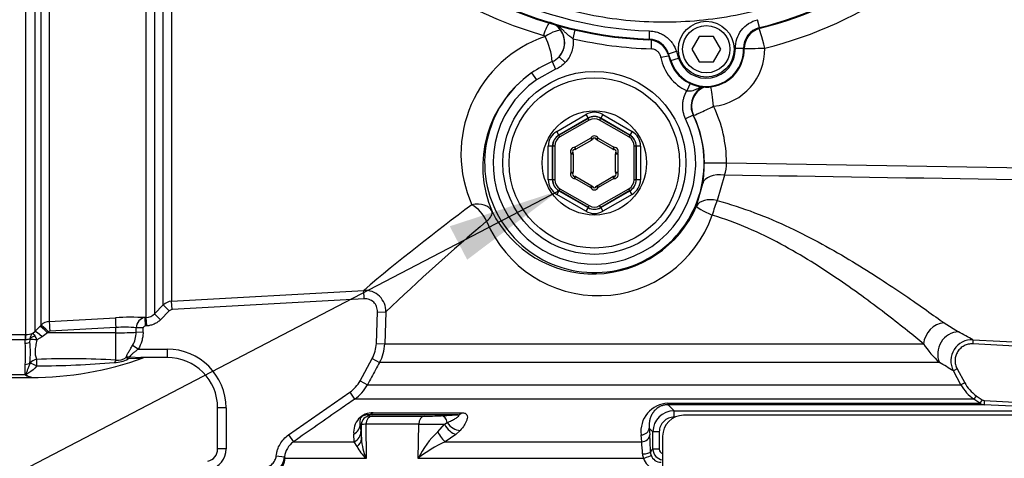
# Paper-space layout 'Sheet1' of a CAD drawing. Units: millimetres. Extents: x 0 to 3564, y 0 to 2520.
# Drawn here: x 596 to 830, y 1763 to 1867 of the extents above; entities that cross this region are included whole.
import ezdxf
from ezdxf.enums import TextEntityAlignment as Align

# ---------------------------------------------------------------- set-up
doc = ezdxf.new("R2010")
doc.units = ezdxf.units.MM
doc.header["$LTSCALE"] = 6.00024
for name, color, linetype in [('Default', 7, 'Continuous'), ('tangent', 7, 'Continuous'), ('TSH-1', 7, 'Continuous'), ('visible', 7, 'Continuous')]:
    doc.layers.add(name, color=color, linetype=linetype)
doc.styles.add('SEACAD_Arial', font='arial.ttf')
doc.dimstyles.new('ISO-InstDr', dxfattribs={"dimtxt": 19.200768, "dimasz": 26.881075, "dimexe": 9.600384, "dimexo": 9.600384, "dimgap": 4.800192, "dimtad": 1, "dimdec": 0, "dimzin": 0, "dimdsep": 46, "dimtxsty": 'SEACAD_Arial', "dimblk1": '_SE_FILLED', "dimblk2": '_SE_FILLED', "dimsah": 1, "dimcen": 9.600384, "dimadec": 0, "dimazin": 0, "dimtfac": 0.5, "dimtofl": 0, "dimtmove": 0, "dimatfit": 3, "dimfxl": 1, "dimtzin": 0, "dimarcsym": 0})

# ---------------------------------------------------------------- blocks, each defined once
blk = doc.blocks.new('SE3')
at = {"layer": 'tangent', "color": 7, "linetype": 'Continuous'}
for p, q in [((626.21, 1795.98), (626.21, 1875.35)), ((628.17, 1875.46), (628.17, 1796.86)), ((630.26, 1798.96), (630.26, 1875.39)), ((632.22, 1875.42), (632.22, 1799.83)), ((597.61, 1791.92), (597.61, 1869.65)), ((599.74, 1870.79), (599.74, 1792.67)), ((601.22, 1794.18), (601.22, 1870.66)), ((603.17, 1870.75), (603.17, 1795.05)), ((771.88, 1864.88), (771.41, 1866.77)), ((728.05, 1864.33), (727.57, 1862.25)), ((771.88, 1864.88), (772.04, 1864.75)), ((745.6, 1861.99), (745.71, 1862.15)), ((745.71, 1862.15), (745.78, 1864.09)), ((746.17, 1861.91), (746.11, 1859.84)), ((768.1, 1859.93), (766.15, 1859.9)), ((768.26, 1859.85), (768.1, 1859.93)), ((724.27, 1857.95), (725.72, 1856.58)), ((750.29, 1858.12), (748.48, 1857.79)), ((750.28, 1858.69), (750.16, 1858.53)), ((750.16, 1858.53), (750.66, 1856.98)), ((750.28, 1858.69), (752.14, 1859.29)), ((750.82, 1857.03), (750.28, 1858.69)), ((750.82, 1857.03), (752.67, 1857.63)), ((752.14, 1859.29), (752.67, 1857.63)), ((723.4, 1854.97), (718.89, 1852.47)), ((722.63, 1856.8), (723.4, 1854.97)), ((750.82, 1857.03), (750.66, 1856.98)), ((717.74, 1854.11), (718.89, 1852.47)), ((755.44, 1851.58), (754.63, 1849.84)), ((723.7, 1840.21), (730.66, 1844.22)), ((731.16, 1843.36), (724.2, 1839.34)), ((724.23, 1839.32), (731.16, 1843.32)), ((730.66, 1844.22), (731.16, 1843.36)), ((731.16, 1843.32), (731.16, 1843.36)), ((731.41, 1842.89), (731.16, 1843.32)), ((733.91, 1842.89), (734.16, 1843.32)), ((734.66, 1844.22), (734.16, 1843.36)), ((741.11, 1839.34), (734.16, 1843.36)), ((734.16, 1843.36), (734.16, 1843.32)), ((734.16, 1843.32), (741.08, 1839.32)), ((734.66, 1844.22), (741.61, 1840.21)), ((756.13, 1844.07), (754.33, 1843.2)), ((756.22, 1844.02), (756.13, 1844.07)), ((731.41, 1842.89), (724.48, 1838.89)), ((740.83, 1838.89), (733.91, 1842.89)), ((724.2, 1839.34), (723.7, 1840.21)), ((724.2, 1839.34), (724.23, 1839.32)), ((724.48, 1838.89), (724.23, 1839.32)), ((728.01, 1836.43), (731.77, 1838.6)), ((731.77, 1838.6), (732.02, 1838.17)), ((731.77, 1838.6), (732.21, 1838.37)), ((733.54, 1838.6), (733.1, 1838.37)), ((733.29, 1838.17), (733.54, 1838.6)), ((733.54, 1838.6), (737.3, 1836.43)), ((741.08, 1839.32), (740.83, 1838.89)), ((741.08, 1839.32), (741.11, 1839.34)), ((741.61, 1840.21), (741.11, 1839.34)), ((721.7, 1828.71), (721.7, 1836.74)), ((722.7, 1836.74), (721.7, 1836.74)), ((722.73, 1836.73), (722.7, 1836.74)), ((722.7, 1836.74), (722.7, 1828.71)), ((723.23, 1836.73), (722.73, 1836.73)), ((722.73, 1828.73), (722.73, 1836.73)), ((723.23, 1836.73), (723.23, 1828.73)), ((728.01, 1836.43), (727.99, 1835.93)), ((728.01, 1836.43), (728.26, 1836)), ((737.05, 1836), (737.3, 1836.43)), ((737.32, 1835.93), (737.3, 1836.43)), ((742.08, 1828.73), (742.08, 1836.73)), ((742.58, 1836.73), (742.08, 1836.73)), ((742.61, 1836.74), (742.58, 1836.73)), ((742.58, 1836.73), (742.58, 1828.73)), ((742.61, 1828.71), (742.61, 1836.74)), ((743.61, 1836.74), (742.61, 1836.74)), ((743.61, 1836.74), (743.61, 1828.71)), ((727.13, 1834.9), (727.55, 1835.17)), ((727.13, 1834.9), (727.63, 1834.9)), ((727.13, 1830.56), (727.13, 1834.9)), ((737.69, 1834.9), (738.19, 1834.9)), ((737.76, 1835.17), (738.19, 1834.9)), ((738.19, 1834.9), (738.19, 1830.56)), ((758.78, 1832.73), (764.04, 1832.73)), ((764.04, 1832.73), (901.39, 1830.46)), ((727.13, 1830.56), (727.55, 1830.29)), ((727.13, 1830.56), (727.63, 1830.56)), ((728.01, 1829.03), (727.99, 1829.53)), ((728.01, 1829.03), (728.26, 1829.46)), ((737.05, 1829.46), (737.3, 1829.03)), ((737.32, 1829.53), (737.3, 1829.03)), ((737.69, 1830.56), (738.19, 1830.56)), ((737.76, 1830.29), (738.19, 1830.56)), ((763.56, 1829.82), (761.8, 1823.76)), ((722.7, 1828.71), (721.7, 1828.71)), ((722.7, 1828.71), (722.73, 1828.73)), ((723.23, 1828.73), (722.73, 1828.73)), ((731.77, 1826.85), (728.01, 1829.03)), ((731.77, 1826.85), (732.02, 1827.29)), ((732.21, 1827.09), (731.77, 1826.85)), ((733.1, 1827.09), (733.54, 1826.85)), ((733.29, 1827.29), (733.54, 1826.85)), ((737.3, 1829.03), (733.54, 1826.85)), ((742.58, 1828.73), (742.08, 1828.73)), ((742.58, 1828.73), (742.61, 1828.71)), ((743.61, 1828.71), (742.61, 1828.71)), ((756.94, 1822.43), (758.39, 1827.83)), ((724.2, 1826.12), (723.7, 1825.25)), ((730.66, 1821.24), (723.7, 1825.25)), ((724.23, 1826.13), (724.2, 1826.12)), ((724.2, 1826.12), (731.16, 1822.1)), ((724.48, 1826.57), (724.23, 1826.13)), ((731.16, 1822.13), (724.23, 1826.13)), ((724.48, 1826.57), (731.41, 1822.57)), ((733.91, 1822.57), (740.83, 1826.57)), ((741.08, 1826.13), (734.16, 1822.13)), ((734.16, 1822.1), (741.11, 1826.12)), ((741.61, 1825.25), (734.66, 1821.24)), ((741.08, 1826.13), (740.83, 1826.57)), ((741.11, 1826.12), (741.08, 1826.13)), ((741.61, 1825.25), (741.11, 1826.12)), ((731.16, 1822.1), (730.66, 1821.24)), ((731.16, 1822.13), (731.41, 1822.57)), ((731.16, 1822.1), (731.16, 1822.13)), ((734.16, 1822.13), (733.91, 1822.57)), ((734.16, 1822.13), (734.16, 1822.1)), ((734.16, 1822.1), (734.66, 1821.24)), ((632.22, 1799.83), (677.85, 1802.43)), ((677.96, 1800.44), (677.85, 1802.43)), ((628.17, 1796.86), (630.26, 1798.96)), ((631.68, 1797.55), (630.26, 1798.96)), ((632.33, 1797.84), (632.22, 1799.83)), ((677.96, 1800.44), (632.33, 1797.84)), ((629.58, 1795.45), (628.17, 1796.86)), ((631.68, 1797.55), (629.58, 1795.45)), ((680.86, 1789.79), (681.12, 1797.35)), ((681.12, 1797.35), (683.11, 1797.28)), ((683.11, 1797.28), (682.85, 1789.72)), ((600.99, 1793.95), (601.22, 1794.18)), ((603.17, 1795.05), (618.86, 1795.92)), ((625.93, 1795.96), (626.21, 1795.98)), ((626.04, 1793.97), (625.93, 1795.96)), ((626.33, 1793.99), (626.04, 1793.97)), ((626.33, 1793.99), (626.21, 1795.98)), ((815.75, 1794.68), (819.13, 1792.57)), ((592.86, 1791.92), (597.46, 1791.92)), ((597.46, 1791.92), (597.61, 1791.92)), ((597.46, 1791.92), (597.46, 1790.69)), ((599.24, 1792.24), (599.74, 1792.67)), ((599.74, 1792.67), (600.99, 1793.95)), ((602.72, 1792.32), (601.46, 1791.35)), ((602.94, 1792.55), (602.72, 1792.32)), ((618.96, 1792.34), (602.72, 1792.32)), ((618.96, 1793.57), (603.27, 1792.7)), ((618.96, 1792.34), (618.96, 1793.57)), ((618.96, 1785.84), (618.96, 1792.34)), ((625.46, 1792.41), (623.81, 1792.47)), ((625.5, 1793.49), (623.84, 1793.55)), ((597.46, 1790.69), (592.86, 1790.69)), ((597.46, 1789.89), (597.46, 1790.69)), ((597.51, 1790.69), (597.46, 1790.69)), ((598.58, 1790.19), (598.62, 1790.67)), ((601.46, 1791.35), (600.24, 1790.63)), ((624.3, 1788.48), (622.94, 1789.33)), ((680.86, 1789.79), (682.85, 1789.72)), ((682.85, 1789.72), (810.85, 1789.72)), ((822.59, 1790.69), (822.54, 1789.69)), ((897.97, 1785.73), (822.54, 1789.69)), ((822.59, 1790.69), (898.02, 1786.73)), ((624.3, 1788.48), (631.16, 1788.48)), ((631.16, 1788.48), (631.16, 1786.48)), ((597.46, 1782.33), (597.46, 1784.82)), ((598.59, 1785.11), (598.58, 1785.22)), ((624.32, 1786.21), (621.93, 1786.14)), ((622.34, 1786.65), (624.91, 1786.48)), ((677, 1780.95), (679.89, 1786.25)), ((679.89, 1786.25), (681.64, 1785.29)), ((814.62, 1785.29), (681.64, 1785.29)), ((597.46, 1782.33), (592.86, 1782.33)), ((818.82, 1783.79), (817.94, 1783.31)), ((819.74, 1779.99), (817.94, 1783.31)), ((818.82, 1783.79), (820.62, 1780.47)), ((598.86, 1781.73), (598.86, 1781.83)), ((677, 1780.95), (678.75, 1779.99)), ((678.75, 1779.99), (819.74, 1779.99)), ((820.62, 1780.47), (819.74, 1779.99)), ((660.02, 1768.06), (674.55, 1778.21)), ((674.55, 1778.21), (675.69, 1776.57)), ((822.8, 1776.57), (675.69, 1776.57)), ((750.13, 1775.6), (824.19, 1775.6)), ((823.37, 1777.39), (822.8, 1776.57)), ((824.19, 1775.6), (822.8, 1776.57)), ((823.37, 1777.39), (824.76, 1776.42)), ((824.76, 1776.42), (824.19, 1775.6)), ((825.28, 1776.24), (825.23, 1775.24)), ((825.28, 1776.24), (852.23, 1774.83)), ((645.16, 1774.48), (643.16, 1774.48)), ((645.16, 1774.48), (645.16, 1764.73)), ((680.15, 1773.35), (701.17, 1773.35)), ((852.18, 1773.83), (825.23, 1775.24)), ((677.31, 1770.54), (677.02, 1770.7)), ((677.02, 1770.7), (677.2, 1768.88)), ((678.38, 1770.59), (678.41, 1762.5)), ((690.96, 1770.59), (678.38, 1770.59)), ((690.76, 1762.5), (690.96, 1770.59)), ((695.43, 1768.83), (697.06, 1770.61)), ((696.27, 1772.62), (700.18, 1772.81)), ((697.06, 1770.61), (697.7, 1771)), ((677.2, 1768.88), (677.32, 1767.12)), ((677.32, 1767.12), (677.31, 1770.54)), ((700.75, 1769.11), (699.77, 1768.17)), ((745.7, 1769.69), (745.82, 1768.06)), ((746.58, 1768.81), (745.7, 1769.69)), ((746.58, 1764.65), (746.58, 1768.81)), ((748.06, 1768.81), (746.58, 1768.81)), ((748.06, 1768.81), (748.06, 1764.65)), ((660.02, 1768.06), (661.16, 1766.42)), ((661.16, 1766.42), (675.63, 1766.42)), ((675.63, 1766.42), (675.5, 1768.24)), ((676.28, 1765.33), (675.63, 1766.42)), ((699.77, 1768.17), (697.21, 1766.42)), ((697.21, 1766.42), (743.89, 1766.42)), ((743.89, 1766.42), (743.77, 1768.05)), ((645.16, 1764.73), (643.16, 1764.73)), ((745.97, 1764.04), (746.58, 1764.65)), ((748.06, 1764.65), (746.58, 1764.65)), ((657.06, 1763.07), (659.05, 1762.86)), ((659.05, 1762.86), (659.18, 1762.5)), ((678.41, 1762.5), (659.18, 1762.5)), ((744.34, 1762.5), (690.76, 1762.5))]:
    blk.add_line(p, q, dxfattribs=at)
blk.add_circle((732.66, 1832.73), 20.25, dxfattribs=at)
for centre, radius, start, end in [((749.16, 1955.73), 93.65, 284.0439, 305), ((749.16, 1955.73), 93.65, 241.2207, 267.8914), ((749.16, 1955.73), 91.7, 241.2207, 267.8914), ((749.24, 1955.73), 98.68, 284.0155, 305.0858), ((748.62, 1959.78), 100.73, 242.3211, 253.8299), ((720.6, 1861.41), 4.96, 33.9018, 59.0046), ((720.65, 1861.37), 4.98, 316.5452, 37.2461), ((720.53, 1861.34), 5.06, 317.7607, 34.0161), ((773.09, 1860.04), 4.99, 104.0099, 181.1764), ((730.46, 1834.86), 29.49, 108.8381, 204.2074), ((720.38, 1862.38), 0.673, 34.9855, 74.1948), ((707.92, 1855.84), 14.74, 3.7249, 28.0245), ((749.16, 1955.73), 95.94, 256.9954, 268.1775), ((745.53, 1857.16), 4.99, 17.8791, 87.9196), ((759.24, 1859.76), 8.86, 197.9073, 1.1424), ((759.24, 1859.76), 6.91, 197.9073, 1.1424), ((759.48, 1859.76), 13.66, 276.3501, 0.9783), ((720.74, 1861.25), 4.84, 293.0563, 316.8786), ((759.24, 1859.76), 10.94, 190.3558, 245.0414), ((732.87, 1832.42), 26.44, 112.776, 124.8982), ((732.66, 1832.73), 26.07, 124.9014, 25.7817), ((732.66, 1832.73), 24.07, 124.9014, 25.7817), ((760.62, 1846.25), 4.99, 113.489, 205.8877), ((732.86, 1832.73), 31.18, 0.0034, 25.5634), ((732.6, 1832.73), 26.19, 0.0034, 25.5547), ((732.66, 1838.14), 1, 27.8233, 152.1767), ((727.97, 1835.43), 1, 87.8233, 212.1767), ((737.34, 1835.43), 1, 327.8233, 92.1767), ((727.83, 1832.76), 30.95, 350.8313, 359.943), ((755.71, 1832.62), 8.33, 340.3696, 0.7835), ((727.97, 1830.03), 1, 147.8233, 272.1767), ((737.34, 1830.03), 1, 267.8233, 32.1767), ((732.66, 1827.32), 1, 207.8233, 332.1767), ((1017.24, 1399.79), 526.6, 126.56, 130.1277), ((732.35, 1833.18), 26.84, 206.6024, 336.3931), ((733.58, 1829.89), 28.73, 202.616, 340.5199), ((1042.71, 1422.02), 519.75, 130.2265, 133.7788), ((678.12, 1797.44), 5, 358.1563, 93.1133), ((632.39, 1796.84), 3, 93.2428, 134.9688), ((626.04, 1798.97), 2.99, 273.2915, 315.1937), ((603.34, 1792.05), 3, 93.2012, 134.8668), ((622.83, 1727.18), 68.85, 87.4175, 93.3009), ((626.24, 1793.58), 2.4, 97.4557, 180.6198), ((597.64, 1795.99), 4.07, 269.5815, 293.0022), ((600.42, 1790.89), 1.8, 131.2823, 179.2707), ((603.3, 1792.2), 0.497, 93.2809, 135.3259), ((621.31, 1765.48), 28.19, 84.8519, 94.7781), ((617.22, 1792.6), 6.59, 330.2322, 358.9295), ((649.2, 1476.66), 358.71, 61.0942, 61.7245), ((551.72, 1787.36), 45.81, 356.8281, 3.1719), ((597.08, 1790.82), 1.55, 354.4061, 3.2483), ((595.13, 1788.6), 5.51, 21.7204, 32.7671), ((672.87, 1790.07), 9.98, 331.4455, 357.993), ((828.76, 1801.15), 21.24, 212.5583, 228.2764), ((822.33, 1785.7), 5, 86.9771, 208.5304), ((631.16, 1774.48), 14, 0, 90), ((608.16, 1608.18), 177.99, 86.5217, 92.5731), ((598.02, 2037.25), 252.81, 270.4945, 274.6821), ((618.54, 1792.44), 7.16, 270.922, 298.2219), ((619.45, 1789.26), 3.46, 261.874, 305.6454), ((631.01, 1474.19), 361.24, 58.8374, 59.4505), ((669.96, 1784.78), 10.01, 304.9443, 331.4477), ((828.53, 1784.77), 10, 208.5185, 235.0193), ((750.38, 1768.94), 6.67, 92.1811, 187.6455), ((825.33, 1777.24), 2, 234.9999, 267), ((680.04, 1768.78), 4.57, 88.6752, 186.6786), ((751.58, 1768.8), 5, 90.0122, 179.9449), ((678.53, 1755.92), 14.67, 90.5938, 94.7755), ((676.43, 1767.62), 5.68, 60.2051, 66.17), ((679.71, 1777.15), 4.63, 264.2649, 272.23), ((691.69, 2518.31), 747.72, 269.94394, 270.41147), ((691.97, 1870.23), 97.7, 270.1384, 272.5238), ((751.59, 1768.78), 3.52, 89.5579, 179.5865), ((712.34, 1751.45), 24.24, 134.2187, 152.886), ((664.02, 1762.32), 5, 124.8574, 173.8735), ((691.5, 1768.04), 14.21, 183.6875, 202.9242), ((710, 1738.11), 31.07, 114.2972, 128.2589), ((716.17, 1763.18), 27.91, 0.7576, 6.6748), ((675.17, 1763.48), 70.8, 0.4474, 3.7077), ((640.16, 1764.73), 5, 282.4571, 0), ((684.89, 1769.62), 9.63, 206.4772, 227.6494), ((749.08, 1764.66), 2.5, 180.1059, 264.7549), ((749.07, 1764.66), 1.01, 180.4685, 257.5458), ((654.08, 1763.41), 5, 272.4377, 353.6652), ((746.62, 1763.62), 2.54, 181.6296, 206.0729), ((748.56, 1763.94), 4.46, 198.8053, 244.9731), ((748.48, 1764.07), 2.5, 199.6239, 270.3154)]:
    blk.add_arc(centre, radius, start, end, dxfattribs=at)
for centre, major_axis, ratio, start_param, end_param in [((720.81, 1862.03), (1.26, 4.11), 0.125075, 0.320939, 1.364015), ((721.18, 1861.76), (3.6, 2.35), 0.229124, 0.090103, 1.489324), ((772.87, 1859.99), (-1.21, 4.85), 0.050782, 4.699714, 6.248234), ((772.87, 1859.99), (-5, -0.09), 0.000895, 0.374445, 1.623149), ((760.73, 1846.18), (-2.43, -4.37), 0.998181, 4.064882, 5.665899), ((760.73, 1846.18), (-0.55, 4.97), 0.052016, 4.7066, 5.89933), ((760.73, 1846.18), (-4.51, -2.16), 0.022609, 0.034916, 1.618027), ((732.66, 1840.75), (0, -4), 0.999188, 2.618346, 3.66484), ((732.66, 1840.75), (0, -3), 0.998648, 2.618346, 3.66484), ((732.66, 1840.72), (0, -3), 0.999458, 2.618346, 3.66484), ((732.66, 1840.72), (0, -2.5), 0.999188, 2.618346, 3.66484), ((725.71, 1836.74), (3.47, -2), 0.999188, 2.618346, 3.66484), ((725.71, 1836.74), (2.6, -1.5), 0.998648, 2.618346, 3.66484), ((725.73, 1836.73), (2.6, -1.5), 0.999458, 2.618346, 3.66484), ((725.73, 1836.73), (2.17, -1.25), 0.999188, 2.618346, 3.66484), ((739.58, 1836.73), (-2.17, -1.25), 0.999188, 2.618346, 3.66484), ((739.58, 1836.73), (-2.6, -1.5), 0.999458, 2.618346, 3.66484), ((739.61, 1836.74), (-2.6, -1.5), 0.998648, 2.618346, 3.66484), ((739.61, 1836.74), (-3.47, -2), 0.999188, 2.618346, 3.66484), ((763.3, 1826.9), (-4.93, 0.81), 0.585702, 4.755543, 6.240114), ((725.71, 1828.72), (3.47, 2), 0.999188, 2.618346, 3.66484), ((725.71, 1828.72), (2.6, 1.5), 0.998648, 2.618346, 3.66484), ((725.73, 1828.73), (2.6, 1.5), 0.999458, 2.618346, 3.66484), ((725.73, 1828.73), (2.17, 1.25), 0.999188, 2.618346, 3.66484), ((739.58, 1828.73), (-2.17, 1.25), 0.999188, 2.618346, 3.66484), ((739.58, 1828.73), (-2.6, 1.5), 0.999458, 2.618346, 3.66484), ((739.61, 1828.72), (-2.6, 1.5), 0.998648, 2.618346, 3.66484), ((739.61, 1828.72), (-3.47, 2), 0.999188, 2.618346, 3.66484), ((703.85, 1819.02), (4.59, 1.98), 0.734539, 0.051454, 1.323481), ((703.85, 1819.02), (3.07, -3.95), 0.534999, 1.135246, 2.24894), ((732.66, 1824.73), (0, 3), 0.999458, 2.618346, 3.66484), ((732.66, 1824.7), (0, 3), 0.998648, 2.618346, 3.66484), ((732.66, 1824.73), (0, 2.5), 0.999188, 2.618346, 3.66484), ((761.54, 1820.48), (-4.6, 1.97), 0.102318, 0.035091, 1.422589), ((761.54, 1820.48), (-4.66, 1.82), 0.640497, 4.902651, 6.237725), ((761.54, 1820.48), (1.32, 4.82), 0.160608, 0.869523, 1.650984), ((703.85, 1819.02), (4.48, 2.21), 0.380832, 5.30694, 6.245433), ((732.66, 1824.7), (0, 4), 0.999188, 2.618346, 3.66484), ((602.99, 1792.42), (-1.78, 1.76), 0.024957, 4.761617, 6.201393), ((603.31, 1792.57), (-0.14, 2.5), 0.014548, 0.115804, 1.517557), ((619.01, 1793.44), (-0.14, 2.5), 0.014547, 0.114368, 1.517557), ((815.49, 1789.89), (3.04, 3.97), 0.885534, 0.655399, 2.201889), ((597.61, 1789.44), (0.02, 2.5), 0.050246, 0.12423, 1.046292), ((601.5, 1790.91), (-1.79, 1.75), 0.115318, 4.848643, 6.203281), ((602.76, 1792.19), (-1.78, 1.76), 0.024956, 4.761618, 6.201665), ((618.86, 1792.65), (6, 0), 0.052336, 4.729842, 5.683457), ((618.86, 1878.69), (0, -152.75), 0.039279, 0.971068, 0.979599), ((618.86, 1878.69), (0, 152.86), 0.052336, 4.112661, 4.121192), ((818.87, 1787.68), (2.46, 4.35), 0.911755, 0.498525, 2.55521), ((597.46, 1790.63), (-1.4, 0), 0.529962, 1.570796, 2.496516), ((600.29, 1790.35), (-1.97, -0.34), 0.657164, 4.871123, 5.595732), ((600.28, 1790.1), (-1.97, 0.37), 0.260789, 4.778913, 5.762858), ((597.46, 1785.82), (1.4, 0), 0.711005, 4.712389, 5.638108), ((600.21, 1784.26), (-1.89, -0.66), 0.85048, 4.441223, 5.387339), ((600.21, 1784.26), (-1.81, 0.85), 0.085571, 4.754606, 5.858333), ((600.21, 1784.26), (-0.04, 2), 0.000261, -1.475307, -0.531453), ((619, 1784), (0.25, 1.98), 0.314411, 0.426671, 0.903877), ((622.34, 1784.81), (1.99, 0.15), 0.915804, 1.500287, 1.95058), ((622.34, 1784.81), (-1.14, 1.65), 0.276559, -0.847678, -0.398621), ((622.34, 1784.81), (0.41, 1.96), 0.422463, 0.457837, 0.918882), ((624.91, 1784.48), (0, 2), 0.595671, 0, 0.52128), ((750.14, 1777.24), (0, -2), 0.012915, -0.610865, -0.05236), ((678.63, 1775.81), (0, -3), 0.881277, 0.034907, 0.610865), ((700.12, 1775.81), (0, -3), 0.612793, 0.034907, 0.610865), ((751.58, 1772.31), (0, 1.5), 0.023396, 4.712389, 6.230825), ((674.02, 1770.7), (2.98, 0.31), 0.947503, 5.130637, 6.17382), ((679.31, 1770.54), (-1, -1.73), 0.99919, 3.691037, 5.233247), ((679.95, 1770.52), (0, 2), 0.786065, 0.034907, 1.53589), ((692.25, 1770.52), (0, 2), 0.646319, 0.034907, 1.53589), ((696.32, 1770.62), (-0.1, 2), 0.706855, 4.868345, 6.244433), ((698.78, 1770.63), (1.88, -2.33), 0.481496, 4.348828, 5.718851), ((699.77, 1771.57), (2.26, -1.97), 0.649078, 4.306033, 5.617573), ((674.2, 1768.88), (2.99, 0.28), 0.938468, 5.122015, 6.181962), ((696.2, 1768.88), (1.48, -2.61), 0.233138, 4.600698, 5.786306), ((743.7, 1769.69), (1.99, 0.15), 0.81981, 4.686778, 6.191663), ((674.32, 1767.12), (3, 0.14), 0.805796, 5.385991, 6.224218), ((743.83, 1768.06), (1.99, 0.15), 0.819718, 4.685079, 6.191684), ((743.97, 1764.04), (2, 0.03), 0.245116, 4.763765, 6.229176), ((654.2, 1762.68), (-4.9, -0.97), 0.932815, 1.423324, 2.895317), ((744.23, 1762.57), (1.89, 0.66), 0.050625, 4.751148, 6.216501)]:
    blk.add_ellipse(centre, major_axis=major_axis, ratio=ratio, start_param=start_param, end_param=end_param, dxfattribs=at)
for points, knots in [([(710.62, 2036.59), (715.93, 2039.12), (721.41, 2041.1), (729.89, 2043.25), (732.78, 2043.84), (738.56, 2044.72), (741.45, 2045.02), (750.13, 2045.48), (755.92, 2045.24), (767.53, 2043.59), (773.21, 2042.21), (781.45, 2039.33), (784.15, 2038.23), (787.48, 2036.69), (788.14, 2036.38), (789.51, 2035.84), (790.2, 2035.59), (792.3, 2034.96), (793.71, 2034.67), (795.87, 2034.4), (796.6, 2034.35), (798.06, 2034.29), (798.79, 2034.3), (800.99, 2034.3), (805.4, 2034.3), (821.55, 2034.3), (836.23, 2034.3), (850.92, 2034.3), (855.32, 2034.3), (859.73, 2034.3), (861.93, 2034.3), (862.66, 2034.3), (864.12, 2034.23), (864.85, 2034.16), (867.02, 2033.85), (868.46, 2033.52), (871.21, 2032.61), (872.54, 2032.03), (875.1, 2030.65), (876.33, 2029.83), (878.6, 2028.03), (879.65, 2027.03), (881.57, 2024.83), (882.44, 2023.64), (883.93, 2021.16), (884.57, 2019.86), (886.14, 2015.76), (886.68, 2012.9), (886.73, 2008.5), (886.71, 2007.03), (886.71, 2004.09), (886.71, 1999.69), (886.71, 1983.53), (886.71, 1962.98), (886.71, 1945.36), (886.71, 1938.75), (886.71, 1938.02), (886.71, 1936.55), (886.72, 1935.81), (886.66, 1933.62), (886.5, 1932.17), (885.6, 1927.87), (884.52, 1925.16), (881.41, 1920.2), (879.45, 1918.04), (874.8, 1914.46), (872.21, 1913.12), (868.02, 1911.82), (866.6, 1911.52), (864.44, 1911.25), (863.71, 1911.19), (862.25, 1911.14), (861.52, 1911.15), (857.85, 1911.15), (854.91, 1911.15), (850.5, 1911.15), (849.03, 1911.18), (846.13, 1910.94), (844.7, 1910.7), (841.88, 1909.97), (840.49, 1909.48), (837.84, 1908.28), (836.57, 1907.57), (834.15, 1905.92), (832.95, 1905.06), (830.55, 1903.38), (826.94, 1900.85), (818.52, 1894.95), (810.1, 1889.06), (804.08, 1884.85), (801.68, 1883.16), (800.48, 1882.31), (796.83, 1879.84), (794.31, 1878.32), (786.6, 1874.15), (781.25, 1871.91), (770.18, 1868.47), (764.38, 1867.27), (752.82, 1866.04), (747.03, 1865.99), (738.32, 1866.77), (735.4, 1867.17), (729.67, 1868.25), (726.85, 1868.93), (718.51, 1871.36), (713.14, 1873.51), (706.64, 1876.87), (705.36, 1877.6), (702.76, 1878.95), (701.45, 1879.59), (697.46, 1881.43), (694.76, 1882.53), (690.62, 1884), (689.21, 1884.44), (686.43, 1885.36), (685.05, 1885.86), (680.98, 1887.47), (678.33, 1888.71), (673.18, 1891.49), (670.68, 1893.04), (665.93, 1896.38), (663.66, 1898.18), (659.34, 1902.04), (657.28, 1904.1), (653.4, 1908.49), (651.59, 1910.79), (646.62, 1917.94), (643.89, 1923.05), (641.75, 1928.52)], [0, 0, 0, 0, 0.03125, 0.03125, 0.046875, 0.046875, 0.0625, 0.0625, 0.09375, 0.09375, 0.125, 0.125, 0.140625, 0.140625, 0.144531, 0.144531, 0.148438, 0.148438, 0.15625, 0.15625, 0.160156, 0.160156, 0.164063, 0.164063, 0.171875, 0.1875, 0.25, 0.25, 0.265625, 0.273438, 0.273438, 0.277344, 0.277344, 0.28125, 0.28125, 0.289063, 0.289063, 0.296875, 0.296875, 0.304688, 0.304688, 0.3125, 0.3125, 0.320313, 0.320313, 0.328125, 0.328125, 0.34375, 0.34375, 0.351563, 0.351563, 0.359375, 0.375, 0.4375, 0.46875, 0.46875, 0.472656, 0.472656, 0.476563, 0.476563, 0.484375, 0.484375, 0.5, 0.5, 0.515625, 0.515625, 0.53125, 0.53125, 0.539063, 0.539063, 0.542969, 0.542969, 0.546875, 0.546875, 0.5625, 0.5625, 0.570313, 0.570313, 0.578125, 0.578125, 0.585938, 0.585938, 0.59375, 0.59375, 0.601563, 0.601563, 0.609375, 0.625, 0.65625, 0.664063, 0.664063, 0.671875, 0.671875, 0.6875, 0.6875, 0.71875, 0.71875, 0.75, 0.75, 0.78125, 0.78125, 0.796875, 0.796875, 0.8125, 0.8125, 0.84375, 0.84375, 0.851562, 0.851562, 0.859375, 0.859375, 0.875, 0.875, 0.882812, 0.882812, 0.890625, 0.890625, 0.90625, 0.90625, 0.921875, 0.921875, 0.9375, 0.9375, 0.953125, 0.953125, 0.96875, 0.96875, 1, 1, 1, 1]), ([(766.15, 1859.9), (766.13, 1860.68), (766.25, 1861.45), (766.74, 1862.94), (767.1, 1863.63), (768.05, 1864.88), (768.62, 1865.41), (769.94, 1866.27), (770.65, 1866.58), (771.41, 1866.77)], [0, 0, 0, 0, 0.25, 0.25, 0.5, 0.5, 0.75, 0.75, 1, 1, 1, 1]), ([(727.57, 1862.25), (727.32, 1862.41), (727.08, 1862.58), (726.63, 1862.94), (726.41, 1863.13), (726, 1863.52), (725.8, 1863.71), (725.39, 1864.1), (725.18, 1864.29), (724.55, 1864.84), (724.11, 1865.18), (723.38, 1865.61), (723.12, 1865.74), (722.73, 1865.91), (722.6, 1865.97), (722.33, 1866.06), (722.19, 1866.11), (722.06, 1866.15)], [0, 0, 0, 0, 0.125, 0.125, 0.25, 0.25, 0.375, 0.375, 0.5, 0.5, 0.75, 0.75, 0.875, 0.875, 0.9375, 0.9375, 1, 1, 1, 1]), ([(727.57, 1862.25), (727.6, 1861.99), (727.62, 1861.74), (727.63, 1861.22), (727.62, 1860.96), (727.54, 1860.19), (727.44, 1859.69), (727.2, 1858.96), (727.11, 1858.72), (726.89, 1858.25), (726.78, 1858.02), (726.38, 1857.36), (726.08, 1856.95), (725.72, 1856.58)], [0, 0, 0, 0, 0.125, 0.125, 0.25, 0.25, 0.5, 0.5, 0.625, 0.625, 0.75, 0.75, 1, 1, 1, 1]), ([(745.78, 1864.09), (746.14, 1864.08), (746.49, 1864.04), (747.19, 1863.91), (747.53, 1863.81), (748.2, 1863.57), (748.52, 1863.43), (749.14, 1863.1), (749.44, 1862.9), (750, 1862.47), (750.27, 1862.24), (750.76, 1861.74), (750.99, 1861.46), (751.6, 1860.59), (751.92, 1859.97), (752.14, 1859.29)], [0, 0, 0, 0, 0.125, 0.125, 0.25, 0.25, 0.375, 0.375, 0.5, 0.5, 0.625, 0.625, 0.75, 0.75, 1, 1, 1, 1]), ([(748.48, 1857.79), (748.43, 1858.07), (748.34, 1858.34), (748.05, 1858.83), (747.87, 1859.05), (747.44, 1859.42), (747.2, 1859.57), (746.67, 1859.77), (746.39, 1859.83), (746.11, 1859.84)], [0, 0, 0, 0, 0.25, 0.25, 0.5, 0.5, 0.75, 0.75, 1, 1, 1, 1]), ([(725.72, 1856.58), (725.39, 1856.23), (725.04, 1855.92), (724.26, 1855.38), (723.84, 1855.15), (723.4, 1854.97)], [0, 0, 0, 0, 0.5, 0.5, 1, 1, 1, 1]), ([(758.43, 1850.85), (758.07, 1850.73), (757.72, 1850.58), (757.15, 1850.33), (756.94, 1850.24), (756.51, 1850.05), (756.29, 1849.96), (755.84, 1849.82), (755.61, 1849.76), (755.24, 1849.74), (755.12, 1849.75), (754.87, 1849.78), (754.75, 1849.8), (754.63, 1849.84)], [0.3013815, 0.3013815, 0.3013815, 0.3013815, 0.5, 0.5, 0.625, 0.625, 0.75, 0.75, 0.875, 0.875, 0.9375, 0.9375, 1, 1, 1, 1]), ([(754.33, 1843.2), (754.08, 1843.72), (753.89, 1844.27), (753.72, 1845.12), (753.68, 1845.4), (753.63, 1845.98), (753.63, 1846.27), (753.65, 1846.85), (753.68, 1847.13), (753.78, 1847.7), (753.85, 1847.99), (754.1, 1848.82), (754.33, 1849.34), (754.63, 1849.84)], [0, 0, 0, 0, 0.25, 0.25, 0.375, 0.375, 0.5, 0.5, 0.625, 0.625, 0.75, 0.75, 1, 1, 1, 1]), ([(761.8, 1823.76), (764.86, 1822.96), (767.85, 1821.98), (773.59, 1819.81), (776.34, 1818.62), (781.67, 1816.1), (784.25, 1814.78), (789.23, 1812.07), (791.66, 1810.66), (798.55, 1806.51), (802.7, 1803.78), (808.25, 1800), (809.99, 1798.79), (813.11, 1796.58), (814.52, 1795.57), (815.75, 1794.68)], [0, 0, 0, 0, 0.125, 0.125, 0.25, 0.25, 0.375, 0.375, 0.5, 0.5, 0.75, 0.75, 0.875, 0.875, 1, 1, 1, 1]), ([(810.85, 1789.72), (809.73, 1790.64), (808.44, 1791.69), (805.57, 1793.98), (803.98, 1795.23), (798.89, 1799.16), (795.07, 1801.99), (788.7, 1806.35), (786.46, 1807.82), (781.83, 1810.69), (779.43, 1812.09), (774.44, 1814.77), (771.86, 1816.05), (766.43, 1818.38), (763.58, 1819.45), (760.66, 1820.31)], [0, 0, 0, 0, 0.125, 0.125, 0.25, 0.25, 0.5, 0.5, 0.625, 0.625, 0.75, 0.75, 0.875, 0.875, 1, 1, 1, 1]), ([(681.12, 1797.35), (681.13, 1797.56), (681.11, 1797.77), (681.04, 1798.17), (680.99, 1798.38), (680.83, 1798.76), (680.74, 1798.94), (680.51, 1799.29), (680.37, 1799.45), (680.08, 1799.74), (679.91, 1799.87), (679.56, 1800.09), (679.38, 1800.18), (678.99, 1800.33), (678.79, 1800.38), (678.38, 1800.44), (678.17, 1800.45), (677.96, 1800.44)], [0, 0, 0, 0, 0.125, 0.125, 0.25, 0.25, 0.375, 0.375, 0.5, 0.5, 0.625, 0.625, 0.75, 0.75, 0.875, 0.875, 1, 1, 1, 1]), ([(629.58, 1795.45), (629.36, 1795.23), (629.13, 1795.03), (628.63, 1794.69), (628.37, 1794.54), (627.81, 1794.29), (627.52, 1794.19), (626.93, 1794.05), (626.63, 1794), (626.33, 1793.99)], [0, 0, 0, 0, 0.25, 0.25, 0.5, 0.5, 0.75, 0.75, 1, 1, 1, 1]), ([(599.24, 1792.24), (599.24, 1792.24), (599.25, 1792.23), (599.28, 1792.21), (599.29, 1792.2), (599.34, 1792.15), (599.38, 1792.11), (599.51, 1791.93), (599.62, 1791.78), (599.76, 1791.58)], [0, 0, 0, 0, 0.125, 0.125, 0.25, 0.25, 0.5, 0.5, 1, 1, 1, 1]), ([(625.46, 1792.41), (625.45, 1792.07), (625.42, 1791.72), (625.31, 1791.04), (625.23, 1790.7), (624.94, 1789.7), (624.67, 1789.07), (624.3, 1788.48)], [0, 0, 0, 0, 0.25, 0.25, 0.5, 0.5, 1, 1, 1, 1]), ([(626.04, 1793.97), (625.91, 1793.96), (625.78, 1793.92), (625.58, 1793.75), (625.5, 1793.63), (625.5, 1793.49)], [0, 0, 0, 0, 0.5, 0.5, 1, 1, 1, 1]), ([(598.62, 1790.91), (598.51, 1790.89), (598.34, 1790.82), (598.05, 1790.74), (597.95, 1790.72), (597.73, 1790.69), (597.62, 1790.68), (597.51, 1790.69)], [0, 0, 0, 0, 0.5, 0.5, 0.75, 0.75, 1, 1, 1, 1]), ([(600.24, 1790.63), (600.18, 1790.4), (600.13, 1790.16), (600.03, 1789.7), (599.98, 1789.46), (599.86, 1788.79), (599.8, 1788.36), (599.79, 1787.76), (599.8, 1787.57), (599.83, 1787.19), (599.86, 1787.02), (599.96, 1786.52), (600.06, 1786.24), (600.17, 1785.99)], [0, 0, 0, 0, 0.125, 0.125, 0.25, 0.25, 0.5, 0.5, 0.625, 0.625, 0.75, 0.75, 1, 1, 1, 1]), ([(621.47, 1786.45), (621.46, 1786.59), (621.51, 1786.77), (621.64, 1787.09), (621.7, 1787.2), (621.82, 1787.44), (621.89, 1787.56), (622.11, 1787.94), (622.27, 1788.21), (622.6, 1788.76), (622.77, 1789.04), (622.94, 1789.33)], [0, 0, 0, 0, 0.25, 0.25, 0.375, 0.375, 0.5, 0.5, 0.75, 0.75, 1, 1, 1, 1]), ([(679.89, 1786.25), (680.19, 1786.79), (680.42, 1787.37), (680.74, 1788.56), (680.83, 1789.16), (680.86, 1789.79)], [0, 0, 0, 0, 0.5, 0.5, 1, 1, 1, 1]), ([(822.54, 1789.69), (822.18, 1789.71), (821.83, 1789.68), (821.31, 1789.57), (821.14, 1789.52), (820.81, 1789.4), (820.64, 1789.33), (820.33, 1789.16), (820.18, 1789.07), (819.89, 1788.87), (819.75, 1788.76), (819.36, 1788.4), (819.14, 1788.13), (818.85, 1787.68), (818.77, 1787.52), (818.62, 1787.2), (818.56, 1787.04), (818.4, 1786.53), (818.34, 1786.18), (818.33, 1785.65), (818.33, 1785.47), (818.37, 1785.12), (818.4, 1784.95), (818.52, 1784.43), (818.65, 1784.1), (818.82, 1783.79)], [0, 0, 0, 0, 0.125, 0.125, 0.1875, 0.1875, 0.25, 0.25, 0.3125, 0.3125, 0.375, 0.375, 0.5, 0.5, 0.5625, 0.5625, 0.625, 0.625, 0.75, 0.75, 0.8125, 0.8125, 0.875, 0.875, 1, 1, 1, 1]), ([(624.3, 1788.48), (624.1, 1788.31), (623.9, 1788.15), (623.49, 1787.83), (623.29, 1787.67), (623.01, 1787.44), (622.92, 1787.36), (622.74, 1787.21), (622.66, 1787.13), (622.51, 1786.98), (622.44, 1786.9), (622.35, 1786.76), (622.33, 1786.7), (622.34, 1786.65)], [0, 0, 0, 0, 0.25, 0.25, 0.5, 0.5, 0.625, 0.625, 0.75, 0.75, 0.875, 0.875, 1, 1, 1, 1]), ([(597.56, 1782.24), (597.55, 1782.28), (597.54, 1782.33), (597.56, 1782.44), (597.57, 1782.49), (597.63, 1782.64), (597.68, 1782.74), (597.83, 1783.06), (597.93, 1783.29), (598.13, 1783.76), (598.23, 1784.01), (598.42, 1784.54), (598.51, 1784.81), (598.59, 1785.11)], [0, 0, 0, 0, 0.0625, 0.0625, 0.125, 0.125, 0.25, 0.25, 0.5, 0.5, 0.75, 0.75, 1, 1, 1, 1]), ([(625.5, 1786.36), (625.49, 1786.36), (625.29, 1786.34), (624.84, 1786.28), (624.58, 1786.25), (624.32, 1786.21)], [0.5004998, 0.5004998, 0.5004998, 0.5004998, 0.75, 0.75, 1, 1, 1, 1]), ([(681.64, 1785.29), (681, 1784.12), (680.36, 1782.95), (679.73, 1781.78), (679.4, 1781.19), (679.08, 1780.59), (678.75, 1779.99)], [0, 0, 0, 0, 0.662851, 0.662851, 0.662851, 1, 1, 1, 1]), ([(600.2, 1784.45), (599.66, 1783.77), (598.99, 1783.24), (598.16, 1782.7), (597.99, 1782.6), (597.77, 1782.44), (597.68, 1782.38), (597.73, 1782.25), (597.81, 1782.21), (598.2, 1782.01), (598.53, 1781.91), (598.86, 1781.83)], [0, 0, 0, 0, 0.5, 0.5, 0.625, 0.625, 0.6875, 0.6875, 0.75, 0.75, 1, 1, 1, 1]), ([(674.55, 1778.21), (675.06, 1778.57), (675.53, 1778.98), (676.35, 1779.9), (676.7, 1780.4), (677, 1780.95)], [0, 0, 0, 0, 0.5, 0.5, 1, 1, 1, 1]), ([(820.62, 1780.47), (820.95, 1779.86), (821.36, 1779.28), (822.28, 1778.25), (822.8, 1777.79), (823.37, 1777.39)], [0, 0, 0, 0, 0.5, 0.5, 1, 1, 1, 1]), ([(675.69, 1776.57), (674.6, 1775.81), (673.51, 1775.05), (672.41, 1774.28), (668.66, 1771.66), (664.91, 1769.04), (661.16, 1766.42)], [0, 0, 0, 0, 0.225651, 0.225651, 0.225651, 1, 1, 1, 1]), ([(701.17, 1773.35), (701.33, 1773.35), (701.47, 1773.34), (701.72, 1773.29), (701.84, 1773.25), (702.04, 1773.16), (702.12, 1773.1), (702.26, 1772.97), (702.31, 1772.9), (702.44, 1772.66), (702.48, 1772.49), (702.48, 1772.11), (702.44, 1771.91), (702.32, 1771.5), (702.23, 1771.29), (702.02, 1770.86), (701.89, 1770.64), (701.48, 1769.99), (701.14, 1769.55), (700.75, 1769.11)], [0, 0, 0, 0, 0.0625, 0.0625, 0.125, 0.125, 0.1875, 0.1875, 0.25, 0.25, 0.375, 0.375, 0.5, 0.5, 0.625, 0.625, 0.75, 0.75, 1, 1, 1, 1]), ([(750.14, 1775.24), (749.99, 1775.24), (749.85, 1775.24), (749.57, 1775.21), (749.43, 1775.19), (749.03, 1775.11), (748.78, 1775.03), (748.33, 1774.86), (748.13, 1774.76), (747.77, 1774.55), (747.61, 1774.44), (747.17, 1774.09), (746.94, 1773.84), (746.54, 1773.34), (746.38, 1773.08), (746.11, 1772.56), (746.01, 1772.3), (745.84, 1771.77), (745.78, 1771.51), (745.66, 1770.73), (745.65, 1770.21), (745.7, 1769.69)], [0, 0, 0, 0, 0.03125, 0.03125, 0.0625, 0.0625, 0.125, 0.125, 0.1875, 0.1875, 0.25, 0.25, 0.375, 0.375, 0.5, 0.5, 0.625, 0.625, 0.75, 0.75, 1, 1, 1, 1]), ([(750.14, 1775.24), (750.3, 1775.08), (750.47, 1774.91), (750.63, 1774.75), (750.95, 1774.43), (751.26, 1774.12), (751.58, 1773.8)], [0, 0, 0, 0, 0.342764, 0.342764, 0.342764, 1, 1, 1, 1]), ([(697.7, 1771), (698.04, 1771.15), (698.38, 1771.31), (699.02, 1771.62), (699.33, 1771.78), (699.74, 1772.03), (699.88, 1772.11), (700.12, 1772.27), (700.23, 1772.35), (700.37, 1772.47), (700.41, 1772.51), (700.47, 1772.59), (700.5, 1772.63), (700.51, 1772.7), (700.5, 1772.74), (700.42, 1772.78), (700.39, 1772.79), (700.3, 1772.81), (700.24, 1772.81), (700.18, 1772.81)], [0, 0, 0, 0, 0.25, 0.25, 0.5, 0.5, 0.625, 0.625, 0.75, 0.75, 0.8125, 0.8125, 0.875, 0.875, 0.9375, 0.9375, 0.96875, 0.96875, 1, 1, 1, 1]), ([(657.06, 1763.07), (657.09, 1763.32), (657.13, 1763.57), (657.24, 1764.06), (657.3, 1764.3), (657.54, 1765.01), (657.75, 1765.46), (658.25, 1766.32), (658.56, 1766.72), (659.23, 1767.45), (659.6, 1767.77), (660.02, 1768.06)], [0, 0, 0, 0, 0.125, 0.125, 0.25, 0.25, 0.5, 0.5, 0.75, 0.75, 1, 1, 1, 1]), ([(654.22, 1760.32), (654.4, 1760.33), (654.58, 1760.35), (654.93, 1760.43), (655.1, 1760.49), (655.6, 1760.71), (655.89, 1760.91), (656.41, 1761.42), (656.62, 1761.71), (656.93, 1762.36), (657.03, 1762.71), (657.06, 1763.07)], [0, 0, 0, 0, 0.125, 0.125, 0.25, 0.25, 0.5, 0.5, 0.75, 0.75, 1, 1, 1, 1])]:
    blk.add_open_spline(points, degree=3, knots=knots, dxfattribs=at)
for points in [[(901.39, 1827.65), (855.45, 1828.35), (809.5, 1829.08), (763.56, 1829.82)], [(632.33, 1797.84), (632.08, 1797.83), (631.85, 1797.72), (631.68, 1797.55)], [(824.76, 1776.42), (824.91, 1776.31), (825.09, 1776.25), (825.28, 1776.24)]]:
    blk.add_open_spline(points, degree=3, dxfattribs=at)
at = {"layer": 'visible', "color": 7, "linetype": 'Continuous'}
for p, q in [((757.51, 1862.76), (755.78, 1859.76)), ((760.98, 1862.76), (757.51, 1862.76)), ((762.71, 1859.76), (760.98, 1862.76)), ((755.78, 1859.76), (757.51, 1856.76)), ((760.98, 1856.76), (762.71, 1859.76)), ((750.16, 1858.53), (750.16, 1858.53)), ((750.16, 1858.53), (750.66, 1856.98)), ((750.66, 1856.98), (750.66, 1856.98)), ((757.51, 1856.76), (760.98, 1856.76)), ((732.02, 1838.17), (728.26, 1836)), ((737.05, 1836), (733.29, 1838.17)), ((727.63, 1834.9), (727.63, 1830.56)), ((737.69, 1830.56), (737.69, 1834.9)), ((728.26, 1829.46), (732.02, 1827.29)), ((733.29, 1827.29), (737.05, 1829.46)), ((631.16, 1786.48), (624.91, 1786.48)), ((592.86, 1781.73), (598.86, 1781.73)), ((643.16, 1764.73), (643.16, 1774.48)), ((825.23, 1775.24), (750.14, 1775.24)), ((751.58, 1773.8), (852.69, 1773.8)), ((700.18, 1772.81), (678.73, 1772.81)), ((679.89, 1772.52), (692.21, 1772.52)), ((855.49, 1772.73), (753.86, 1772.73)), ((748.86, 1767.73), (748.86, 1727.73))]:
    blk.add_line(p, q, dxfattribs=at)
for centre, radius in [((759.24, 1859.76), 6.62), ((759.24, 1859.76), 5.62), ((732.66, 1832.73), 21.75), ((732.66, 1832.73), 12.39)]:
    blk.add_circle(centre, radius, dxfattribs=at)
for centre, radius, start, end in [((749.16, 1955.73), 93.81, 284.1186, 305), ((749.16, 1955.73), 93.81, 241.2207, 267.8255), ((773.25, 1859.91), 4.99, 104.0845, 180.6475), ((745.41, 1857), 4.99, 17.8786, 87.8542), ((759.24, 1859.76), 9.02, 197.9073, 0.6134), ((733.28, 1831.87), 27.13, 124.946, 203.2537), ((732.66, 1838.14), 0.5, 27.8233, 152.1767), ((731.77, 1838.6), 0.5, 300, 332.1767), ((733.54, 1838.6), 0.5, 207.8233, 240), ((727.97, 1835.43), 0.5, 87.8233, 212.1767), ((727.13, 1834.9), 0.5, 0, 32.1767), ((728.01, 1836.43), 0.5, 267.8233, 300), ((737.3, 1836.43), 0.5, 240, 272.1767), ((737.34, 1835.43), 0.5, 327.8233, 92.1767), ((738.19, 1834.9), 0.5, 147.8233, 180), ((727.97, 1830.03), 0.5, 147.8233, 272.1767), ((727.13, 1830.56), 0.5, 327.8233, 0), ((728.01, 1829.03), 0.5, 60, 92.1767), ((737.3, 1829.03), 0.5, 87.8233, 120), ((737.34, 1830.03), 0.5, 267.8233, 32.1767), ((738.19, 1830.56), 0.5, 180, 212.1767), ((731.77, 1826.85), 0.5, 27.8233, 60), ((732.66, 1827.32), 0.5, 207.8233, 332.1767), ((733.54, 1826.85), 0.5, 120, 152.1767), ((569.07, 1787.7), 29.61, 355.1874, 4.8126), ((598.86, 1860.64), 78.91, 270, 289.7212), ((626.17, 1784.48), 2, 90.0043, 110.0466), ((631.16, 1774.48), 12, 0, 90), ((600.07, 1785.14), 3.84, 227.0819, 229.1483), ((599.31, 1785.55), 3.74, 242.1815, 263.0948), ((753.86, 1767.73), 5, 90, 180), ((640.16, 1764.73), 3, 282.3693, 0), ((748.58, 1764.1), 2.61, 181.32, 199.4456)]:
    blk.add_arc(centre, radius, start, end, dxfattribs=at)
blk.add_open_spline([(678.73, 1772.81), (678.6, 1772.81), (678.47, 1772.81), (678.23, 1772.78), (678.14, 1772.76), (677.98, 1772.71), (677.92, 1772.7), (677.78, 1772.63), (677.66, 1772.58), (677.45, 1772.43), (677.4, 1772.38), (677.31, 1772.29), (677.28, 1772.25), (677.2, 1772.14), (677.16, 1772.08), (677.07, 1771.91), (677.03, 1771.81), (676.9, 1771.33), (676.94, 1771.01), (677.02, 1770.7)], degree=3, knots=[0, 0, 0, 0, 0.125, 0.125, 0.1875, 0.1875, 0.21875, 0.21875, 0.25, 0.25, 0.28125, 0.28125, 0.3125, 0.3125, 0.375, 0.375, 0.5, 0.5, 1, 1, 1, 1], dxfattribs=at)
blk = doc.blocks.new('SEANNOT_GROUP24')
at = {"layer": 'Default', "linetype": 'Continuous'}
blk.add_hatch(color=7, dxfattribs=at).paths.add_polyline_path([(702.44, 1809.72), (724.2, 1826.12), (698.3, 1817.66)])
at = {"layer": 'Default', "color": 7, "linetype": 'Continuous'}
blk.add_lwpolyline([(532.84, 1726.36), (724.2, 1826.12)], dxfattribs=at)
blk = doc.blocks.new('DMBLK5211')
at = {"layer": 'Default', "linetype": 'Continuous'}
for points in [[(1587.35, 1982.61), (1578.39, 1982.61), (1582.87, 1955.73)], [(1587.35, 1853.85), (1582.87, 1880.73), (1578.39, 1853.85)]]:
    blk.add_hatch(color=7, dxfattribs=at).paths.add_polyline_path(points)
at = {"layer": 'Default', "color": 7, "linetype": 'Continuous'}
for p, q in [((1582.87, 2009.49), (1582.87, 1955.73)), ((797.16, 1955.73), (1592.47, 1955.73)), ((970.76, 1880.73), (1592.47, 1880.73)), ((1582.87, 1880.73), (1582.87, 1757.6))]:
    blk.add_line(p, q, dxfattribs=at)
at = {"layer": 'Default', "color": 7, "linetype": 'Continuous', "style": 'SEACAD_Arial'}
for s, height, p in [(')', 19.2, (1558.87, 1854.48)), ('2.95"', 19.201, (1558.87, 1782.68)), ('75', 19.201, (1535.83, 1782.68)), ('(', 19.2, (1558.87, 1764.32))]:
    blk.add_text(s, height=height, rotation=90, dxfattribs=at).set_placement(p, align=Align.TOP_LEFT)
blk = doc.blocks.new('_SE_FILLED')
at = {"color": 0}
blk.add_line((0, 0), (-1, 0), dxfattribs=at)
blk.add_solid([(0, 0), (-1, -0.1665), (-1, 0.1665), (0, 0)], dxfattribs=at)

psp = doc.layouts.new('Sheet1')

# ---------------------------------------------------------------- block references
at = {"layer": 'Default'}
psp.add_blockref('SEANNOT_GROUP24', (0, 0), dxfattribs=at)
at = {"layer": 'TSH-1'}
psp.add_blockref('SE3', (0, 0), dxfattribs=at)

# ---------------------------------------------------------------- dimensions: what is measured, and where the dimension line sits
at = {"layer": 'Default', "color": 7, "linetype": 'Continuous'}
dim = psp.add_linear_dim(base=(1582.87, 1880.73), p1=(749.16, 1955.73), p2=(961.16, 1880.73), angle=90, text='\\A1;<>', dimstyle='ISO-InstDr', override={"dimpost": '\\X'}, dxfattribs=at)
dim.commit()
dim.dimension.update_dxf_attribs({"geometry": 'DMBLK5211', "text_midpoint": (1582.87, 1869.96), "dimtype": 160})

doc.saveas('drawing.dxf')
